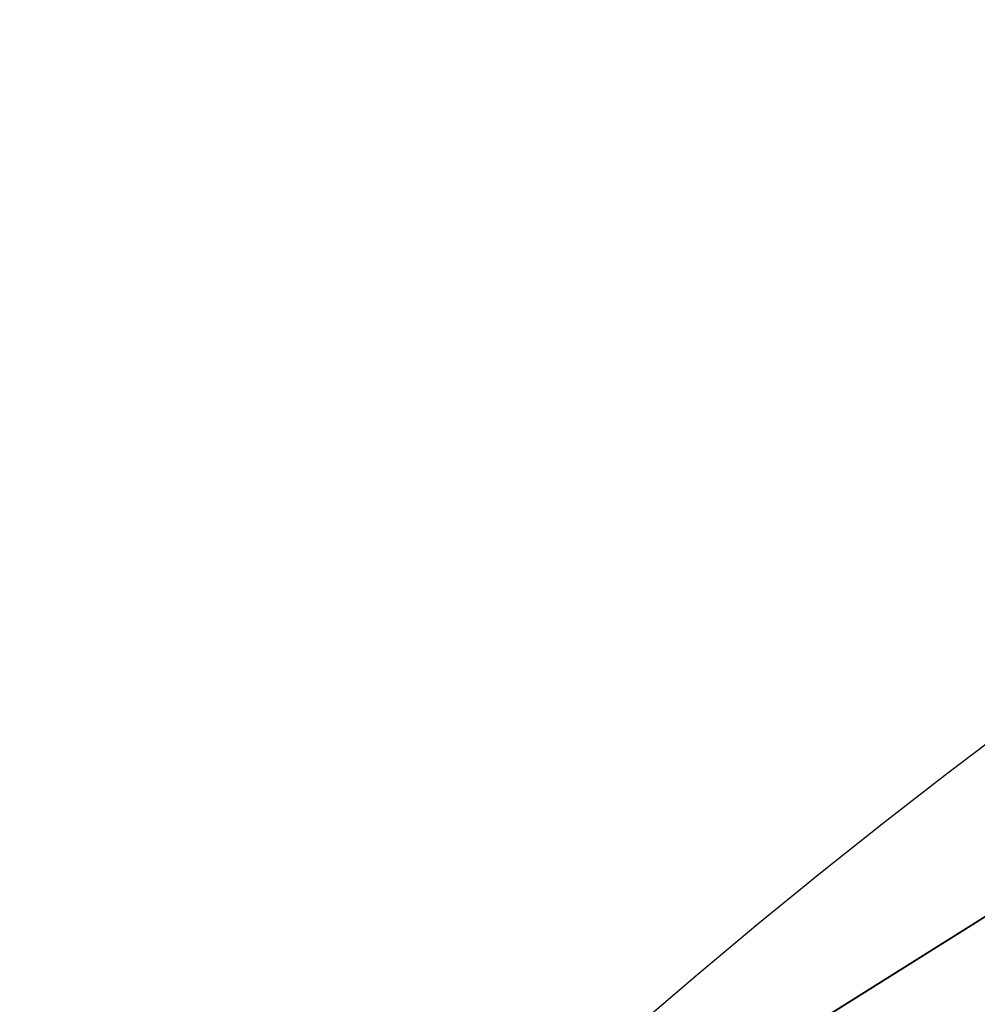
# Model space of a CAD drawing. Units: inches. Extents: x -52 to 418, y -108 to 362.
# Drawn here: x 120 to 132, y 191 to 204 of the extents above; entities that cross this region are included whole.
import ezdxf

# ---------------------------------------------------------------- set-up
doc = ezdxf.new("R2010")
doc.units = ezdxf.units.IN
doc.header["$MEASUREMENT"] = 0
doc.layers.get('0').update_dxf_attribs({"true_color": 0xffffff})
doc.layers.add('strefa bezpieczeństwa', color=1, linetype='Continuous')

# ---------------------------------------------------------------- blocks, each defined once
blk = doc.blocks.new('Grupa_34')
for p, q in [((51.785, 162.433, 0.75), (26.976, 146.854, 0.75)), ((26.976, 146.854, 2.25), (51.785, 162.433, 2.25))]:
    blk.add_line(p, q)
at = {"color": 254, "true_color": 0xe2e2e2}
mesh = blk.add_polyface(dxfattribs=at)
corners = [(51.785, 162.433, 2.25), (27.852, 145.885, 3), (26.976, 146.854, 2.25), (52.277, 161.223, 3)]
mesh.append_faces([[corners[k] for k in face] for face in [(0, 1, 2), (1, 0, 3)]], dxfattribs={"vtx0": -1, "color": 254})
mesh = blk.add_polyface(dxfattribs=at)
corners = [(27.852, 145.885), (51.785, 162.433, 0.75), (26.976, 146.854, 0.75), (52.277, 161.223)]
mesh.append_faces([[corners[k] for k in face] for face in [(0, 1, 2), (1, 0, 3)]], dxfattribs={"vtx0": -1, "color": 254})
mesh = blk.add_polyface(dxfattribs=at)
corners = [(51.785, 162.433, 2.25), (26.976, 146.854, 0.75), (51.785, 162.433, 0.75), (26.976, 146.854, 2.25)]
mesh.append_faces([[corners[k] for k in face] for face in [(0, 1, 2), (1, 0, 3)]], dxfattribs={"vtx0": -1, "color": 254})
mesh = blk.add_polyface(dxfattribs=at)
corners = [(52.277, 161.223, 3), (28.729, 144.916, 2.25), (27.852, 145.885, 3), (52.769, 160.012, 2.25)]
mesh.append_faces([[corners[k] for k in face] for face in [(0, 1, 2), (1, 0, 3)]], dxfattribs={"vtx0": -1, "color": 254})
mesh = blk.add_polyface(dxfattribs=at)
corners = [(28.729, 144.916, 0.75), (52.277, 161.223), (27.852, 145.885), (52.769, 160.012, 0.75)]
mesh.append_faces([[corners[k] for k in face] for face in [(0, 1, 2), (1, 0, 3)]], dxfattribs={"vtx0": -1, "color": 254})
mesh = blk.add_polyface(dxfattribs=at)
corners = [(28.729, 144.916, 2.25), (52.769, 160.012, 0.75), (28.729, 144.916, 0.75), (52.769, 160.012, 2.25)]
mesh.append_faces([[corners[k] for k in face] for face in [(0, 1, 2), (1, 0, 3)]], dxfattribs={"vtx0": -1, "color": 254})

msp = doc.modelspace()

# ---------------------------------------------------------------- linework, layer by layer
at = {"layer": 'strefa bezpieczeństwa'}
for radius in [235, 85, 80]:
    msp.add_circle((183.278, 126.608, -55), radius, dxfattribs=at)

# ---------------------------------------------------------------- block references
msp.add_blockref('Grupa_34', (99.634, 42.004, 68.905))

doc.saveas('drawing.dxf')
